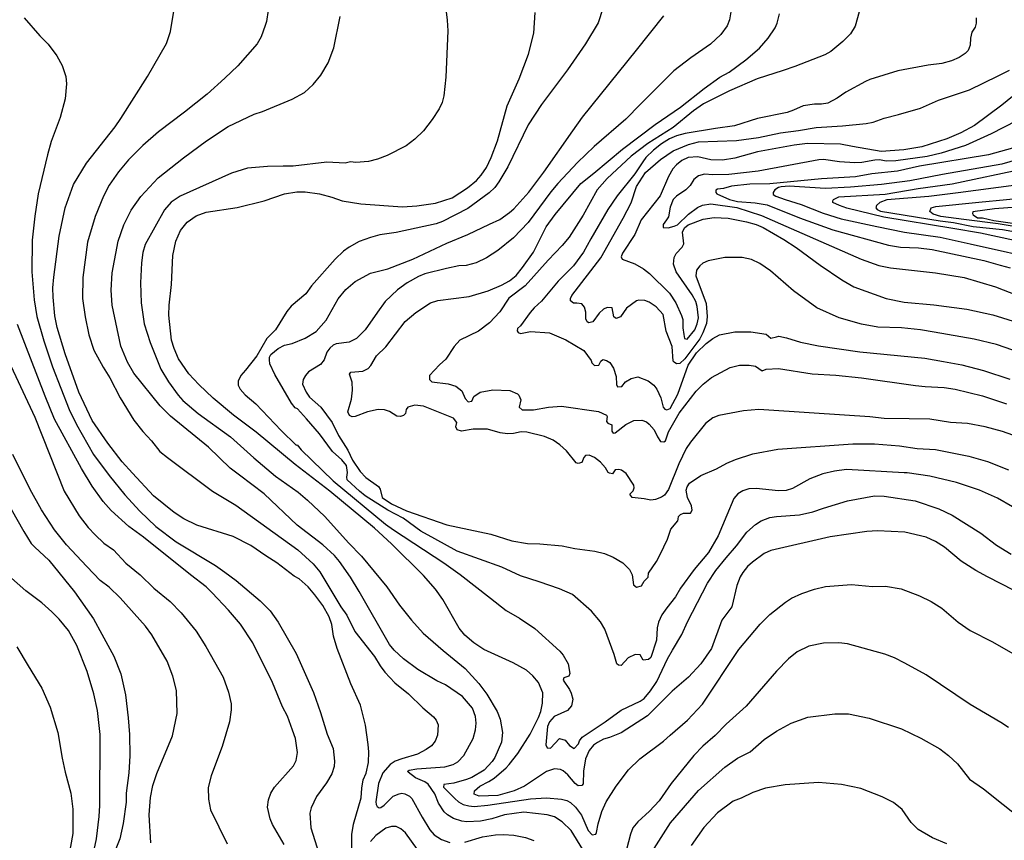
# Model space of a CAD drawing. Units: millimetres. Extents: x 187948 to 190362, y 1668746 to 1671521.
# Drawn here: x 188061 to 188247, y 1669443 to 1669598 of the extents above; entities that cross this region are included whole.
import ezdxf

# ---------------------------------------------------------------- set-up
doc = ezdxf.new("R2010")
doc.units = ezdxf.units.MM
doc.header["$MEASUREMENT"] = 0
for name, color, linetype in [('IMAGEM', 7, 'Continuous'), ('V-CURVA_DE_NIVEL', 4, 'Continuous'), ('V-CURVA_MESTRA', 1, 'Continuous')]:
    doc.layers.add(name, color=color, linetype=linetype)
picture_1 = doc.add_image_def('image1.jpg', size_in_pixel=(4022, 4623))

msp = doc.modelspace()

# ---------------------------------------------------------------- linework, layer by layer
at = {"layer": 'V-CURVA_DE_NIVEL'}
for points in [[(188141.18, 1669605.25), (188142.15, 1669597.49), (188142.27, 1669595.48), (188141.92, 1669586.71), (188141.52, 1669583.2), (188141.18, 1669581.95), (188140.64, 1669580.75), (188139.32, 1669578.7), (188137.67, 1669576.56), (188136.01, 1669574.99), (188134.43, 1669573.78), (188130.81, 1669571.95), (188128.96, 1669571.23), (188127.27, 1669570.81), (188124.88, 1669570.62), (188123.86, 1669570.72), (188122.9, 1669570.49), (188119.45, 1669570.67), (188113.07, 1669569.95), (188111.15, 1669569.94), (188108.22, 1669569.87), (188104.42, 1669569.54), (188101.43, 1669568.6), (188091.73, 1669564.27), (188090.06, 1669563.14), (188088.77, 1669561.69), (188085.13, 1669555.15), (188084.71, 1669553.65), (188084.46, 1669551.67), (188084.24, 1669547.9), (188084.36, 1669544.14), (188084.95, 1669540.15), (188086.07, 1669536.64), (188088.1, 1669531.63), (188089.51, 1669529.2), (188091.33, 1669526.72), (188092.26, 1669525.69), (188095.15, 1669523.25), (188101.21, 1669518.85), (188105.63, 1669514.86), (188109.71, 1669511.44), (188114.01, 1669508.4), (188115.75, 1669506.9), (188119.02, 1669503.83), (188123.5, 1669498.82), (188125.94, 1669496.32), (188130.75, 1669490.53), (188133.12, 1669487.05), (188135.39, 1669484.22), (188137.61, 1669481.81), (188141.37, 1669478.54), (188145.57, 1669475.13), (188148.12, 1669472.31), (188149.62, 1669470.3), (188151.57, 1669466.98), (188152.17, 1669465.57), (188152.61, 1669463.02), (188152.38, 1669461.23), (188151.12, 1669458.33), (188150.61, 1669457.56), (188149.1, 1669455.93), (188146.8, 1669454.58), (188145.81, 1669454.19), (188143.39, 1669453.47), (188141.52, 1669453.25), (188141.42, 1669452.76), (188143.62, 1669450.59), (188144.31, 1669449.96), (188145.17, 1669449.49), (188146.23, 1669449.18), (188147.25, 1669449.09), (188149.8, 1669449.34), (188157.9, 1669450.56), (188160.9, 1669450.72), (188163.74, 1669450.49), (188164.73, 1669450.21), (188165.4, 1669449.81), (188166.34, 1669448.93), (188167.51, 1669447.45), (188168.75, 1669444.54), (188169.52, 1669443.71), (188170.19, 1669443.88), (188170.35, 1669444.19), (188170.65, 1669445.82), (188171.37, 1669448.15), (188172.17, 1669449.97), (188174.02, 1669452.92), (188176.38, 1669455.98), (188178.53, 1669458.1), (188182.96, 1669461.42), (188184.26, 1669462.57), (188187.49, 1669465.37), (188190.32, 1669468.42), (188197.18, 1669478.73), (188201.22, 1669483.49), (188203.09, 1669485.29), (188206, 1669487.64), (188207.18, 1669488.42), (188209.12, 1669489.28), (188211.48, 1669490.11), (188213.59, 1669490.57), (188218.5, 1669491), (188222.46, 1669490.61), (188224.92, 1669490.67), (188227.85, 1669490.16), (188231.33, 1669488.82), (188233.54, 1669487.75), (188235.55, 1669486.49), (188238.64, 1669483.9), (188240.87, 1669482.32), (188245.12, 1669480.14), (188248.95, 1669477.95)], [(188124.17, 1669440.91), (188124.14, 1669443.81), (188124.44, 1669445.76), (188125.93, 1669450.7), (188126.02, 1669452.52), (188126.29, 1669454.12), (188126.84, 1669455.36), (188127.32, 1669457.37), (188127.38, 1669459.38), (188127.2, 1669460.79), (188126.73, 1669464.46), (188125.75, 1669468.22), (188123.93, 1669472.24), (188121.36, 1669478.91), (188120.69, 1669481.24), (188120.39, 1669483.41), (188119.85, 1669484.88), (188118.64, 1669487.02), (188117.14, 1669489.03), (188115.88, 1669490.54), (188114.22, 1669492.04), (188113.26, 1669492.57), (188110.01, 1669495.06), (188107.9, 1669496.41), (188105.09, 1669498.34), (188101.73, 1669500.01), (188094.88, 1669502.2), (188092.42, 1669503.37), (188090.58, 1669504.56), (188086.69, 1669507.69), (188082.75, 1669512), (188080.79, 1669514.14), (188078.06, 1669517.65), (188075.14, 1669521.93), (188072.62, 1669527.26), (188070.03, 1669534.53), (188068.5, 1669539.45), (188068.07, 1669541.68), (188067.74, 1669545.19), (188067.69, 1669546.95), (188067.85, 1669548.96), (188068.87, 1669556.71), (188070.02, 1669562.04), (188071.61, 1669566.48), (188074.07, 1669570.5), (188079.45, 1669577.33), (188080.5, 1669578.89), (188085.58, 1669586.87), (188089.17, 1669593.09), (188089.9, 1669595.33), (188090.87, 1669601.04)], [(188108.36, 1669599.38), (188108.04, 1669597.24), (188107.75, 1669596.44), (188107, 1669594.3), (188106.27, 1669593.01), (188102.62, 1669588.86), (188100.18, 1669586.5), (188096.86, 1669583.48), (188092.52, 1669580.13), (188087.64, 1669576.4), (188084.7, 1669573.81), (188082, 1669571.14), (188080.12, 1669568.88), (188078.35, 1669566.35), (188077.25, 1669564.24), (188075.67, 1669560.41), (188074.26, 1669555.6), (188073.34, 1669548.89), (188073.32, 1669544.97), (188073.8, 1669541.49), (188074.48, 1669538.11), (188075.41, 1669535.17), (188077.21, 1669531.98), (188078.44, 1669529.97), (188080.39, 1669526.2), (188083, 1669522), (188084.66, 1669519.82), (188086.29, 1669518.08), (188087.87, 1669516.08), (188089.34, 1669514.94), (188097.86, 1669508.62), (188102.25, 1669505.95), (188113.93, 1669497.55), (188116.83, 1669494.9), (188118.13, 1669493.34), (188122.08, 1669486.76), (188123.17, 1669485.2), (188124.73, 1669482.13), (188128.45, 1669477.41), (188129.52, 1669475.66), (188130.38, 1669474.46), (188132.24, 1669472.4), (188134.86, 1669470.33), (188137.53, 1669467.69), (188139.55, 1669466), (188140.06, 1669465.38), (188140.45, 1669464.49), (188140.34, 1669462.54), (188139.86, 1669461.42), (188139.17, 1669460.56), (188138.18, 1669459.82), (188136.56, 1669458.98), (188133.56, 1669458.1), (188132.33, 1669457.61), (188131.37, 1669457.02), (188129.98, 1669455.42), (188129.2, 1669453.45), (188128.66, 1669449.94), (188128.73, 1669449.49), (188128.91, 1669449.07), (188129.29, 1669448.86), (188129.63, 1669448.88), (188130.27, 1669449.31), (188131.96, 1669451.05), (188133.05, 1669451.5), (188133.57, 1669451.59), (188134.13, 1669451.47), (188135.05, 1669451.02), (188135.47, 1669450.61), (188137.45, 1669447.1), (188138.85, 1669444.67), (188139.71, 1669443.74), (188141.06, 1669442.83), (188142.62, 1669442.29)], [(188171.56, 1669599.66), (188170.64, 1669596.98), (188168.26, 1669593), (188164.88, 1669588.08), (188159.93, 1669581.54), (188157.42, 1669577.71), (188153.61, 1669569.8), (188151.89, 1669566.95), (188151.12, 1669565.91), (188150.09, 1669564.9), (188146.07, 1669561.91), (188141.28, 1669559.48), (188140.07, 1669559.02), (188132.5, 1669557.43), (188129.41, 1669556.98), (188127.68, 1669556.47), (188125.55, 1669555.7), (188123.63, 1669554.64), (188122.58, 1669553.89), (188120.98, 1669552.34), (188116.5, 1669547.33), (188115.44, 1669545.86), (188112.72, 1669543.48), (188111.85, 1669542.51), (188109.7, 1669539.06), (188108.09, 1669537.37), (188106.22, 1669534.15), (188104.04, 1669531.44), (188103.17, 1669530.39), (188102.71, 1669529.33), (188102.69, 1669528.6), (188103.03, 1669527.86), (188103.99, 1669526.79), (188106.03, 1669525.07), (188110.77, 1669520.07), (188113.66, 1669517.29), (188113.82, 1669517.33), (188114.6, 1669516.42), (188120.64, 1669510.55), (188130.47, 1669502.35), (188132, 1669501.3), (188141.5, 1669495.04), (188144.57, 1669492.85), (188150.31, 1669488.39), (188153.25, 1669486.07), (188155.8, 1669484.61), (188158.67, 1669482.66), (188163.39, 1669478.37), (188164.05, 1669477.67), (188164.97, 1669476.01), (188165.32, 1669474.19), (188165.13, 1669473.66), (188164.17, 1669473.34), (188164.06, 1669472.91), (188165.26, 1669471.19), (188165.58, 1669470.46), (188165.85, 1669469.34), (188165.64, 1669468.06), (188164.85, 1669467.17), (188162.34, 1669466.04), (188161.46, 1669465.03), (188161.09, 1669464.18), (188160.77, 1669460.75), (188161, 1669460.18), (188161.62, 1669460.08), (188163.34, 1669461.92), (188164.4, 1669461.58), (188165.26, 1669460.62), (188166.15, 1669460.05), (188166.96, 1669460.89), (188167.11, 1669461.46), (188167.64, 1669462.16), (188171.96, 1669465.03), (188174.98, 1669467.25), (188178.55, 1669468.98), (188179.32, 1669469.49), (188180.55, 1669470.93), (188181.74, 1669472.7), (188183.72, 1669476.93), (188184.71, 1669478.59), (188186.42, 1669481.53), (188187.51, 1669483.92), (188191.31, 1669491.2), (188192.86, 1669493.63), (188194.79, 1669496.04), (188196.76, 1669498.25), (188198.7, 1669500.85), (188200.38, 1669502.33), (188201.41, 1669502.97), (188203.09, 1669503.59), (188204.3, 1669503.82), (188208.68, 1669504.1), (188211.17, 1669504.71), (188213.18, 1669505.41), (188217.72, 1669506.75), (188222.81, 1669507.69), (188224.66, 1669507.65), (188230.52, 1669506.77), (188234.97, 1669505.25), (188237.46, 1669504.04), (188242.89, 1669500.67), (188245.88, 1669498.42), (188248.6, 1669496.7)], [(188195.96, 1669600.56), (188195.43, 1669597.53), (188195, 1669596.41), (188193.82, 1669594.79), (188191.86, 1669592.96), (188188.16, 1669590.39), (188184.93, 1669587.9), (188178.63, 1669581.65), (188175.87, 1669578.82), (188169.92, 1669573.61), (188166.76, 1669570.61), (188163.04, 1669566.68), (188161.73, 1669565.07), (188157.44, 1669559.3), (188154.65, 1669556.37), (188151.71, 1669553.98), (188149.58, 1669552.61), (188147.6, 1669551.68), (188145.75, 1669551.19), (188144.37, 1669551.12), (188142.01, 1669550.62), (188137.93, 1669549.59), (188136.72, 1669549.11), (188134.61, 1669547.9), (188132.74, 1669546.58), (188130.46, 1669544.39), (188129.02, 1669542.35), (188126.68, 1669539.06), (188125.04, 1669537.4), (188123.63, 1669536.7), (188121.17, 1669536.37), (188120.63, 1669536.13), (188119.99, 1669535.57), (188119.43, 1669534.85), (188118.92, 1669533.38), (188118.22, 1669532.47), (188115.99, 1669531.09), (188115.38, 1669530.43), (188114.98, 1669529.68), (188114.85, 1669528.8), (188115.49, 1669527.29), (188116.13, 1669526.3), (188118.27, 1669524.45), (188120.45, 1669521.56), (188121.65, 1669519.09), (188123.36, 1669516.31), (188124.3, 1669514.47), (188125.73, 1669512.29), (188126.77, 1669511.17), (188129.17, 1669509.5), (188129.47, 1669508.94), (188129.85, 1669507.39), (188131.64, 1669506.21), (188134.48, 1669504.9), (188142.11, 1669502.24), (188150.37, 1669500.45), (188154.36, 1669499.24), (188157.3, 1669498.74), (188159.66, 1669498.63), (188163.84, 1669498.25), (188166.23, 1669497.74), (188170, 1669497.26), (188171.82, 1669496.81), (188173.48, 1669496.16), (188175.3, 1669495.04), (188176.54, 1669493.78), (188177.05, 1669492.79), (188177.35, 1669490.91), (188177.86, 1669490.46), (188178.81, 1669490.71), (188179.36, 1669491.61), (188180.11, 1669492.38), (188180.18, 1669493.11), (188181.68, 1669495.29), (188182.38, 1669496.63), (188183.71, 1669499.56), (188184.34, 1669501.41), (188185.68, 1669502.97), (188185.73, 1669503.32), (188185.79, 1669503.8), (188186.21, 1669504.18), (188186.75, 1669504.41), (188188.06, 1669504.42), (188188.39, 1669504.98), (188188.27, 1669505.85), (188187.53, 1669507.41), (188187.26, 1669508.75), (188187.45, 1669509.42), (188187.92, 1669510.07), (188190.01, 1669511.54), (188192.98, 1669512.78), (188194.95, 1669513.87), (188196.59, 1669514.55), (188199.87, 1669515.62), (188204.56, 1669516.52), (188218.7, 1669517.52), (188222.81, 1669517.54), (188227.57, 1669517.17), (188230.85, 1669516.66), (188234.36, 1669516.44), (188240.62, 1669515.19), (188244.13, 1669514.16), (188248.12, 1669512.62)], [(188214.98, 1669563.09), (188214.93, 1669563.39), (188215.1, 1669563.66), (188216.09, 1669564.16), (188224.86, 1669564.61), (188231.08, 1669565.69), (188237.46, 1669566.57), (188251.12, 1669569.46), (188259.13, 1669571.63), (188271.13, 1669575.71), (188273.11, 1669576.81), (188277.61, 1669580), (188279.73, 1669582), (188283.64, 1669586.55), (188289.89, 1669591.33), (188291.97, 1669593.04), (188294.96, 1669594.89), (188298.73, 1669596.93), (188301.73, 1669598.93)], [(188167.75, 1669441), (188165.55, 1669444.54), (188163.84, 1669446.2), (188162.4, 1669447.11), (188161, 1669447.54), (188156.63, 1669448), (188152.97, 1669447.51), (188150.57, 1669446.77), (188148.46, 1669446.34), (188145.87, 1669446.22), (188144.92, 1669446.34), (188143.32, 1669446.85), (188142.2, 1669447.51), (188141.59, 1669448.09), (188140.5, 1669449.71), (188139.82, 1669451.5), (188138.53, 1669453.3), (188137.93, 1669453.76), (188136.17, 1669454.51), (188134.81, 1669455.56), (188134.73, 1669455.74), (188134.99, 1669455.93), (188136.43, 1669456.17), (188141.69, 1669456.6), (188143.29, 1669457), (188144.18, 1669457.5), (188145.3, 1669458.72), (188147.02, 1669461.93), (188147.52, 1669463.53), (188147.61, 1669464.81), (188147.5, 1669466.08), (188146.91, 1669467.63), (188145.04, 1669469.86), (188141.82, 1669472.05), (188140.17, 1669472.81), (188136.62, 1669474.92), (188133.92, 1669476.96), (188132.15, 1669478.57), (188131.25, 1669479.65), (188125.5, 1669489.67), (188123.9, 1669492.38), (188121.81, 1669495.33), (188120.84, 1669496.45), (188118.65, 1669498.46), (188113.82, 1669502.16), (188107.61, 1669508.09), (188102.95, 1669511.6), (188101.17, 1669512.96), (188097.08, 1669516.88), (188089.88, 1669522.74), (188087.97, 1669524.68), (188083, 1669530.86), (188081.81, 1669532.91), (188080.55, 1669535.97), (188078.89, 1669543.69), (188078.7, 1669546.5), (188078.89, 1669549.82), (188080.04, 1669555.75), (188081.08, 1669558.82), (188082.48, 1669561.63), (188084.31, 1669564.18), (188087.58, 1669567.72), (188092.36, 1669571.52), (188096.73, 1669574.71), (188100.82, 1669577.39), (188105.7, 1669579.74), (188107.26, 1669580.26), (188112.88, 1669582.56), (188115.18, 1669583.8), (188116.86, 1669585.34), (188118.3, 1669587.12), (188119.7, 1669589.42), (188120.76, 1669592.23), (188121.92, 1669598.17)], [(188248.86, 1669505.65), (188246.04, 1669507.29), (188242.66, 1669508.79), (188238.32, 1669510.2), (188233.25, 1669511.43), (188228.97, 1669512.08), (188228.43, 1669512.03), (188217.52, 1669512.69), (188215.25, 1669512.37), (188213.05, 1669511.83), (188210.59, 1669510.93), (188207.37, 1669509.11), (188206.12, 1669508.73), (188204.69, 1669508.65), (188200.47, 1669509.1), (188199.07, 1669509.02), (188197.99, 1669508.67), (188197.01, 1669508.06), (188196.26, 1669507.22), (188194.92, 1669504.09), (188193.32, 1669500.13), (188191.49, 1669497.02), (188188.79, 1669493.83), (188186.19, 1669490.3), (188185.25, 1669488.68), (188183.59, 1669486.55), (188182.7, 1669485.24), (188182.06, 1669483.86), (188181.77, 1669482.8), (188181.68, 1669480.48), (188180.62, 1669477.18), (188180.15, 1669476.8), (188179.16, 1669476.69), (188178.61, 1669477.71), (188177.66, 1669477.78), (188176.29, 1669477.14), (188175.01, 1669475.7), (188174.5, 1669475.73), (188174.18, 1669476.02), (188173.7, 1669477.76), (188171.94, 1669482.55), (188171.1, 1669483.92), (188169.41, 1669485.93), (188165.79, 1669489.12), (188163.33, 1669490.19), (188159.53, 1669491.5), (188155.96, 1669492.62), (188152.46, 1669494.24), (188144.06, 1669497.24), (188139.81, 1669499.57), (188137.17, 1669501.07), (188133.81, 1669503.5), (188130.95, 1669505.03), (188126.64, 1669507.74), (188125.56, 1669508.57), (188123.29, 1669510.71), (188123.2, 1669511.24), (188123.33, 1669512.13), (188123.15, 1669513.41), (188122.27, 1669514.48), (188120.5, 1669516.08), (188118.04, 1669519.41), (188115.61, 1669522.25), (188113.86, 1669524.1), (188113.47, 1669524.34), (188112.77, 1669525.22), (188109.59, 1669530.61), (188108.69, 1669532.62), (188108.58, 1669533.38), (188108.6, 1669533.9), (188108.84, 1669534.37), (188110.21, 1669535.52), (188111.42, 1669536.16), (188112.88, 1669536.46), (188115.33, 1669537.48), (188117.38, 1669538.74), (188119.29, 1669540.88), (188121.59, 1669544.9), (188123.01, 1669546.66), (188124.78, 1669548.14), (188127.68, 1669549.72), (188130.91, 1669550.54), (188135.66, 1669552.35), (188142.11, 1669555.42), (188146.07, 1669557.01), (188150.15, 1669558.96), (188152.07, 1669559.85), (188153.92, 1669561.19), (188154.73, 1669561.89), (188157.57, 1669565.04), (188160.42, 1669568.77), (188165.86, 1669576.62), (188167.68, 1669579.15), (188177.9, 1669591.83), (188183.07, 1669598.29)], [(188252.14, 1669518.02), (188247, 1669519.84), (188243.71, 1669520.7), (188240.4, 1669521.34), (188237.17, 1669521.57), (188233.28, 1669522.2), (188229.39, 1669522.24), (188224.66, 1669522.29), (188221.95, 1669522.61), (188211.42, 1669523.31), (188200.99, 1669524), (188198.11, 1669523.76), (188193.45, 1669522.84), (188192.32, 1669522.44), (188190.92, 1669521.37), (188188.08, 1669517.86), (188187.26, 1669516.63), (188185.86, 1669513.76), (188183.91, 1669508.91), (188183.18, 1669507.82), (188182.58, 1669507.45), (188181.46, 1669506.99), (188180.59, 1669506.89), (188179.32, 1669507.17), (188177.06, 1669507.37), (188176.63, 1669508.02), (188177.27, 1669508.65), (188177.45, 1669509.2), (188177.4, 1669509.71), (188175.92, 1669511.92), (188175.04, 1669512.53), (188174.53, 1669512.69), (188173.84, 1669512.64), (188173.36, 1669511.89), (188172.76, 1669512), (188172.52, 1669512.14), (188172.03, 1669512.99), (188171.1, 1669514.09), (188169.97, 1669514.94), (188168.96, 1669515.38), (188168.28, 1669515.34), (188167.95, 1669514.97), (188167.57, 1669514.03), (188166.87, 1669513.84), (188166.49, 1669513.95), (188164.67, 1669516.18), (188163.39, 1669517.35), (188162.15, 1669518.22), (188160.49, 1669518.89), (188157.17, 1669519.74), (188156.09, 1669519.77), (188154.65, 1669519.45), (188153.56, 1669519.39), (188152.13, 1669519.61), (188149.74, 1669520.27), (188147.05, 1669520.27), (188144.85, 1669519.92), (188144.04, 1669520.15), (188143.8, 1669520.75), (188143.96, 1669521.56), (188143.32, 1669522.34), (188137.7, 1669524.64), (188136.05, 1669524.8), (188134.69, 1669524.42), (188134.38, 1669524), (188134.27, 1669523.25), (188133.91, 1669522.87), (188133.35, 1669522.66), (188132.66, 1669522.77), (188131.26, 1669523.6), (188130.33, 1669523.92), (188129.09, 1669524.02), (188127.11, 1669523.59), (188124.75, 1669522.68), (188124.21, 1669522.61), (188123.69, 1669522.85), (188123.4, 1669523.56), (188124.11, 1669525.96), (188124.3, 1669527.67), (188124.22, 1669529.14), (188123.72, 1669530.7), (188123.95, 1669531.05), (188126.25, 1669531.24), (188127.22, 1669531.74), (188127.76, 1669532.3), (188128.81, 1669534.1), (188130.57, 1669535.84), (188134.21, 1669540.59), (188136.22, 1669542.32), (188139.01, 1669544.14), (188140.39, 1669544.55), (188146.29, 1669545.3), (188149.9, 1669546.39), (188152.38, 1669547.45), (188153.93, 1669548.3), (188155.16, 1669549.31), (188156.37, 1669550.78), (188158.46, 1669553.68), (188160.85, 1669558.5), (188162.51, 1669560.83), (188167.38, 1669566.62), (188169.81, 1669568.61), (188175.26, 1669573.14), (188181.42, 1669577.79), (188186.18, 1669581.06), (188190.65, 1669584.6), (188193.61, 1669586.71), (188195.37, 1669587.66), (188198.5, 1669589.99), (188201.11, 1669592.19), (188202.75, 1669594.05), (188204.06, 1669596.03), (188204.45, 1669596.89), (188204.91, 1669598.64)], [(188242.02, 1669597.94), (188242.01, 1669596.89), (188241.8, 1669596.15), (188241.22, 1669595.23), (188240.93, 1669594.08), (188240.86, 1669592.74), (188240.51, 1669591.75), (188239.95, 1669591.16), (188238.8, 1669590.42), (188237.33, 1669589.79), (188235.55, 1669589.31), (188232.96, 1669588.99), (188227.25, 1669587.94), (188221.95, 1669586.28), (188221.12, 1669585.89), (188217.4, 1669583.9), (188215.76, 1669582.75), (188214.01, 1669581.79), (188212.82, 1669581.6), (188211.48, 1669581.63), (188209.35, 1669581.28), (188207.56, 1669580.5), (188206.31, 1669580.07), (188200.76, 1669578.94), (188196.36, 1669577.56), (188192.78, 1669577.02), (188187.07, 1669576.1), (188185.41, 1669575.66), (188184.12, 1669575.11), (188182.6, 1669574.15), (188181.07, 1669572.91), (188179.68, 1669571.53), (188179.11, 1669570.75), (188177.58, 1669568.5), (188174.22, 1669564.34), (188172.48, 1669561.72), (188169.25, 1669556.2), (188167.91, 1669553.68), (188166.01, 1669551.1), (188163.09, 1669548.24), (188159.95, 1669544.42), (188158.56, 1669543.2), (188157.84, 1669542.29), (188155.99, 1669539.81), (188155.44, 1669539.29), (188155.38, 1669538.84), (188155.54, 1669538.55), (188155.96, 1669538.34), (188157.9, 1669538.71), (188161.45, 1669538.44), (188164.57, 1669537.12), (188167.95, 1669535.16), (188169.36, 1669533.27), (188169.44, 1669532.79), (188169.93, 1669532.28), (188170.75, 1669532.34), (188171.16, 1669533.11), (188171.56, 1669533.46), (188172.2, 1669533.27), (188172.84, 1669532.84), (188173.56, 1669531.82), (188174.03, 1669530.23), (188174.13, 1669528.69), (188174.31, 1669528.29), (188175.15, 1669528.32), (188175.81, 1669529.25), (188176.86, 1669529.87), (188178.14, 1669530.18), (188180.06, 1669529.43), (188181.15, 1669528.6), (188181.71, 1669527.83), (188182.46, 1669526.19), (188182.94, 1669524.45), (188183.21, 1669524.05), (188183.63, 1669523.95), (188184.22, 1669524.16), (188185.7, 1669526.87), (188187.67, 1669532.39), (188189.19, 1669534.68), (188191.03, 1669536.46), (188192.31, 1669537.4), (188193.58, 1669538.07), (188196.45, 1669538.63), (188199.49, 1669538.68), (188202.36, 1669538.22), (188203.25, 1669537.45), (188204.3, 1669537.72), (188204.78, 1669537.82), (188206.22, 1669537.52), (188208.87, 1669536.7), (188212.22, 1669536.02), (188220.04, 1669534.91), (188232.32, 1669533.69), (188235.83, 1669533.06), (188239.34, 1669532.41), (188243.43, 1669531.36), (188248.37, 1669529.7)], [(188248.95, 1669535.19), (188245.85, 1669536.24), (188241.67, 1669537.26), (188234.11, 1669538.58), (188231.49, 1669539.03), (188227.92, 1669539.4), (188223.48, 1669539.56), (188220.36, 1669540.08), (188216.14, 1669541.31), (188211.96, 1669543.18), (188207.5, 1669546.42), (188203.16, 1669550.15), (188201.15, 1669551.56), (188199.61, 1669552.29), (188197.83, 1669552.67), (188194.54, 1669552.67), (188191.44, 1669552.03), (188190.44, 1669551.59), (188189.86, 1669551.14), (188189.24, 1669550.3), (188189.06, 1669549.24), (188191.03, 1669543.98), (188191.22, 1669541.55), (188191.08, 1669540.25), (188190.44, 1669538.46), (188189.86, 1669537.34), (188187.04, 1669533.54), (188186.08, 1669532.66), (188185.41, 1669532.63), (188184.98, 1669532.92), (188184.83, 1669533.14), (188184.61, 1669535.87), (188183.49, 1669538.78), (188182.91, 1669541.91), (188181.62, 1669543.39), (188180.27, 1669544.25), (188179.49, 1669544.54), (188178.3, 1669544.61), (188177.86, 1669544.49), (188175.99, 1669543.13), (188174.85, 1669541.49), (188174.05, 1669541.18), (188173.63, 1669541.49), (188173.3, 1669543.18), (188172.33, 1669543.26), (188171.67, 1669542.94), (188170.83, 1669542.16), (188169.63, 1669540.55), (188168.86, 1669540.36), (188168.59, 1669540.54), (188168.3, 1669541.11), (188168.34, 1669542.38), (188168.08, 1669543.31), (188167.59, 1669543.95), (188166.65, 1669544.06), (188165.98, 1669544.04), (188165.45, 1669544.49), (188165.43, 1669544.97), (188165.69, 1669545.54), (188171.14, 1669552.6), (188175.37, 1669560.13), (188176.87, 1669563), (188177.91, 1669566.06), (188179.57, 1669568.74), (188182.41, 1669571.15), (188184.84, 1669572.81), (188187.68, 1669573.99), (188189.59, 1669574.51), (188196.74, 1669574.79), (188200.89, 1669575.34), (188205.07, 1669576.22), (188208.45, 1669576.68), (188211.84, 1669577.2), (188216.78, 1669577.51), (188221.28, 1669577.99), (188222.59, 1669578.22), (188224.66, 1669578.97), (188227.34, 1669579.64), (188231.49, 1669580.88), (188234.88, 1669582.37), (188240.75, 1669584.3), (188246.2, 1669586.96), (188248.28, 1669588.05)], [(188251.21, 1669584.98), (188246.84, 1669581.41), (188241.7, 1669577.61), (188239.15, 1669576.19), (188236.47, 1669575.11), (188231.75, 1669573.54), (188228.33, 1669573), (188224.09, 1669572.7), (188218.66, 1669573.65), (188216.43, 1669574.07), (188210.18, 1669574.2), (188207.65, 1669573.91), (188200.76, 1669572.63), (188196.45, 1669571.44), (188194.12, 1669571.05), (188191.95, 1669571.1), (188189.47, 1669571.69), (188187.63, 1669571.53), (188186.46, 1669570.97), (188185.44, 1669570.18), (188184.72, 1669569.41), (188183.94, 1669567.94), (188182.33, 1669564.31), (188178.8, 1669559.78), (188177.56, 1669557.03), (188175.22, 1669553.49), (188174.99, 1669552.83), (188175.18, 1669552.35), (188177.56, 1669551.48), (188179.19, 1669550.57), (188180.34, 1669549.66), (188184.13, 1669545.93), (188185.3, 1669544.11), (188186.38, 1669541.75), (188186.61, 1669541.01), (188186.62, 1669539.42), (188186.81, 1669538.14), (188186.96, 1669537.4), (188187.47, 1669537.28), (188188.91, 1669539.06), (188189.35, 1669540.15), (188189.58, 1669541.27), (188189.35, 1669543.44), (188189.08, 1669544.36), (188188.39, 1669545.64), (188185.38, 1669549.95), (188184.87, 1669551.41), (188184.98, 1669552.66), (188185.36, 1669553.41), (188186.49, 1669554.64), (188186.83, 1669555.24), (188186.58, 1669557.48), (188186.97, 1669558.28), (188187.65, 1669558.85), (188190.45, 1669559.89), (188192.56, 1669560.22), (188195.21, 1669560.11), (188198.66, 1669559.41), (188200.49, 1669558.9), (188201.82, 1669558.32), (188205.71, 1669556.06), (188208.04, 1669554.6), (188212.54, 1669551.22), (188216.63, 1669548.45), (188218.93, 1669547.18), (188225.01, 1669544.92), (188228.43, 1669544.23), (188234.05, 1669543.74), (188240.24, 1669542.96), (188245.15, 1669541.86), (188249.84, 1669540.42)], [(188252.08, 1669579.73), (188244.86, 1669576.03), (188240.01, 1669573.81), (188235.39, 1669572.36), (188232.74, 1669571.72), (188226.83, 1669570.94), (188225.05, 1669570.88), (188223.74, 1669571.1), (188222.88, 1669571.07), (188220.45, 1669570.61), (188219.11, 1669570.53), (188216.24, 1669570.72), (188213.18, 1669571.16), (188212.31, 1669571.13), (188200.83, 1669568.96), (188195.34, 1669568.34), (188192.27, 1669568.26), (188190.71, 1669568.41), (188189.62, 1669568.12), (188188.74, 1669567.43), (188188.01, 1669566.29), (188187.23, 1669565.45), (188185.44, 1669564.26), (188184.79, 1669563.63), (188184.26, 1669562.17), (188183.91, 1669560.35), (188183.53, 1669559.82), (188182.91, 1669558.91), (188182.92, 1669558.35), (188183.85, 1669558.26), (188184.97, 1669558.59), (188185.6, 1669558.85), (188187.69, 1669560.84), (188189.43, 1669562.1), (188190.36, 1669562.55), (188191.92, 1669562.84), (188196.81, 1669562.09), (188201.5, 1669560.62), (188220.29, 1669552.35), (188223.64, 1669551.19), (188225.84, 1669550.73), (188234.36, 1669549.77), (188239.73, 1669548.94), (188245.69, 1669547.18), (188253.7, 1669543.99)], [(188253.35, 1669572.17), (188246.87, 1669570.32), (188235.64, 1669568.33), (188229.48, 1669567.13), (188224.12, 1669566.44), (188218.31, 1669565.95), (188213.56, 1669565.71), (188206.7, 1669566.14), (188205.23, 1669566.01), (188204.69, 1669565.87), (188204.01, 1669565.44), (188203.69, 1669564.95), (188203.71, 1669564.59), (188204.18, 1669564.23), (188205.93, 1669563.65), (188208.96, 1669562.68), (188213.11, 1669561.07), (188216.56, 1669560.01), (188223.26, 1669558.53), (188228.47, 1669557.46), (188235.23, 1669556.52), (188240.87, 1669555.29), (188255.57, 1669551.97)], [(188249.55, 1669566.33), (188238.61, 1669564.88), (188233.09, 1669564.19), (188225.14, 1669563.59), (188223.83, 1669563.06), (188223.21, 1669562.52), (188223.08, 1669562.04), (188223.32, 1669561.72), (188223.96, 1669561.46), (188235.19, 1669559.6), (188237.75, 1669559.28), (188241.45, 1669558.51), (188247, 1669557.97), (188250.16, 1669557.43)], [(188253.74, 1669557.75), (188246.2, 1669559.06), (188239.66, 1669559.87), (188235.35, 1669560.43), (188233.89, 1669560.84), (188233.24, 1669561.34), (188233.54, 1669562.03), (188234.4, 1669562.31), (188242.53, 1669563.11), (188252.97, 1669564.13)], [(188249.24, 1669555.88), (188242.82, 1669557.27), (188237.62, 1669558.13), (188224.6, 1669560.3), (188217.61, 1669562.02), (188216.21, 1669562.47), (188214.98, 1669563.09)], [(188111.36, 1669441.93), (188109.17, 1669445.66), (188108.74, 1669446.74), (188108.25, 1669448.98), (188108.39, 1669450.32), (188108.88, 1669451.63), (188109.57, 1669452.74), (188113.13, 1669456.78), (188113.63, 1669457.75), (188113.9, 1669459.29), (188113.48, 1669461.93), (188112.96, 1669463.47), (188111.97, 1669466.12), (188111.04, 1669467.9), (188109.14, 1669472.5), (188105.46, 1669479.96), (188103.13, 1669483.48), (188100.86, 1669486.16), (188097.8, 1669489.38), (188096.62, 1669490.51), (188093.68, 1669492.81), (188084.83, 1669499.91), (188082.06, 1669501.9), (188078.7, 1669504.95), (188077.21, 1669506.67), (188075.09, 1669509.51), (188073.09, 1669512.85), (188068.01, 1669522.17), (188066.22, 1669526.49), (188061.02, 1669540.05)], [(188056.55, 1669539), (188064.27, 1669522.57), (188069.84, 1669508.62), (188072.67, 1669503.93), (188074.37, 1669501.73), (188075.7, 1669500.37), (188077.31, 1669498.79), (188079.12, 1669497.53), (188081.47, 1669495.03), (188084.19, 1669492.82), (188086.77, 1669490.3), (188089.87, 1669487.77), (188091.89, 1669485.63), (188094.73, 1669482.17), (188096.6, 1669479.29), (188099.82, 1669473.49), (188100.88, 1669470.65), (188101.34, 1669468.44), (188101.39, 1669467.33), (188101.04, 1669465.09), (188099.65, 1669460.43), (188098.42, 1669457.08), (188097.57, 1669454.85), (188097.03, 1669452.65), (188097.08, 1669450.45), (188097.46, 1669448.47), (188100.61, 1669442.02)], [(188086.17, 1669442.25), (188085.88, 1669447.48), (188086.13, 1669450.8), (188086.56, 1669453.06), (188087.31, 1669455.3), (188090.3, 1669462.39), (188091.19, 1669466.63), (188091.02, 1669471), (188090.35, 1669473.68), (188089.25, 1669476.52), (188086.41, 1669481.46), (188085.16, 1669483.12), (188080.42, 1669488.49), (188078.35, 1669490.46), (188076.64, 1669491.72), (188074.1, 1669494.39), (188070.3, 1669498.49), (188068.02, 1669501.28), (188065.53, 1669505.05), (188063.41, 1669508.91), (188060.17, 1669515.51)], [(188059.81, 1669505.17), (188062.2, 1669500.99), (188063.63, 1669498.73), (188064.29, 1669498.02), (188066.92, 1669495.57), (188071.79, 1669489.57), (188075.38, 1669484.5), (188076.94, 1669481.62), (188079.18, 1669477.48), (188080.56, 1669474.11), (188081.38, 1669470.14), (188081.91, 1669465.83), (188082.18, 1669462.64), (188082.26, 1669458.65), (188082.07, 1669455.46), (188081.52, 1669451.63), (188081.52, 1669449.87), (188081, 1669445.88), (188080.33, 1669443.01), (188079.11, 1669439.82)], [(188248.09, 1669464.02), (188246.68, 1669464.96), (188240.87, 1669468.36), (188232.58, 1669473.92), (188228.56, 1669476.12), (188226.61, 1669477.11), (188224.79, 1669477.81), (188217.74, 1669479.8), (188216.08, 1669479.95), (188213.18, 1669479.93), (188210.43, 1669479.35), (188208.23, 1669478.27), (188206.57, 1669476.97), (188204.3, 1669474.6), (188198.59, 1669468.03), (188194.84, 1669464.6), (188192.72, 1669462.46), (188190.42, 1669460.48), (188188.71, 1669458.69), (188184.45, 1669453.43), (188182.16, 1669450.14), (188180.34, 1669448.18), (188178.16, 1669446.2), (188177.21, 1669445.04), (188176.76, 1669443.84), (188175.64, 1669439.5)], [(188060.89, 1669479.23), (188063.06, 1669475.62), (188065.61, 1669471.41), (188067.18, 1669467.81), (188068.66, 1669463.02), (188069.44, 1669458.2), (188070.05, 1669455.58), (188071.07, 1669451.6), (188071.49, 1669448.56), (188071.49, 1669443.97), (188070.74, 1669439.76), (188069.06, 1669435.58), (188067.87, 1669432.8), (188063.33, 1669427.28), (188062.1, 1669424.96), (188060.79, 1669423.74)], [(188180.81, 1669440.49), (188184.32, 1669446.01), (188189.6, 1669452.12), (188194.57, 1669456.52), (188196.93, 1669458.2), (188199.33, 1669459.41), (188202, 1669461.71), (188204.3, 1669463.32), (188207.11, 1669464.79), (188210.21, 1669465.91), (188215.31, 1669466.54), (188217.93, 1669466.56), (188221.81, 1669465.74), (188227.9, 1669463.77), (188231.57, 1669462), (188235.14, 1669459.97), (188236.82, 1669458.72), (188238.48, 1669457.15), (188240.73, 1669454.27), (188243.4, 1669452.41), (188247.11, 1669449.46), (188251.98, 1669445.64)], [(188236.5, 1669442.04), (188233.79, 1669443.15), (188231.04, 1669444.76), (188229.77, 1669446.04), (188228.03, 1669448.5), (188226.42, 1669449.82), (188224.25, 1669450.91), (188220.23, 1669452.47), (188216.62, 1669453.25), (188212.28, 1669453.6), (188205.93, 1669453.19), (188202.26, 1669452.54), (188199.87, 1669451.74), (188197.63, 1669450.63), (188196.13, 1669450.08), (188193.21, 1669447.91), (188190.61, 1669445.12), (188188.22, 1669441.73)], [(188136.52, 1669440.94), (188134.27, 1669444.13), (188133.4, 1669444.88), (188132.54, 1669445.28), (188131.61, 1669445.32), (188130.56, 1669444.99), (188128.67, 1669443.62), (188127.65, 1669442.5)], [(188145.49, 1669442.37), (188148.81, 1669443.34), (188151.24, 1669443.73), (188152.77, 1669443.79), (188154.75, 1669443.65), (188156.92, 1669443.25), (188158.51, 1669442.67)]]:
    msp.add_lwpolyline(points, dxfattribs=at)
at = {"layer": 'V-CURVA_MESTRA'}
for points in [[(188249.16, 1669489.86), (188244.18, 1669492.41), (188241.97, 1669493.59), (188239.21, 1669495.39), (188236.02, 1669498.04), (188234.33, 1669499.09), (188232.58, 1669499.88), (188228.56, 1669500.88), (188223.36, 1669501.09), (188221.35, 1669500.96), (188214.48, 1669499.96), (188203.25, 1669497.39), (188202.01, 1669496.81), (188199.8, 1669495.2), (188198.84, 1669494.37), (188197.99, 1669493.24), (188197.49, 1669492.41), (188196.85, 1669490.81), (188195.89, 1669486.79), (188194.03, 1669484.25), (188192.06, 1669478.91), (188190.02, 1669476.02), (188187.68, 1669473.5), (188184.63, 1669470.82), (188179.97, 1669466.21), (188174.99, 1669462.99), (188172.77, 1669462.12), (188171.66, 1669461.79), (188170.51, 1669461.18), (188169.76, 1669460.66), (188168.98, 1669459.67), (188168.29, 1669458.07), (188167.86, 1669455.74), (188167.83, 1669453.38), (188167.54, 1669453.06), (188166.9, 1669453.01), (188166.33, 1669453.41), (188164.94, 1669455.05), (188164.03, 1669455.84), (188163.57, 1669456.08), (188162.4, 1669456.21), (188160.87, 1669455.71), (188156.76, 1669452.95), (188154.81, 1669452.02), (188151.71, 1669451.18), (188148.2, 1669451.05), (188147.26, 1669451.39), (188147.32, 1669452.04), (188148.28, 1669452.92), (188150.02, 1669453.78), (188151.01, 1669454.46), (188153.29, 1669456.35), (188153.85, 1669456.99), (188155.48, 1669459.07), (188157.79, 1669462.73), (188159.4, 1669465.86), (188159.82, 1669467.04), (188160.17, 1669468.6), (188160.23, 1669470.55), (188159.37, 1669472.5), (188158.3, 1669473.77), (188157.14, 1669474.81), (188154.63, 1669476.22), (188149.07, 1669478.73), (188147.2, 1669479.99), (188145.49, 1669481.43), (188144.4, 1669482.71), (188141.31, 1669488.13), (188139.97, 1669490.08), (188137.66, 1669492.66), (188131.61, 1669498.68), (188128.45, 1669501.58), (188120.02, 1669508.59), (188113.42, 1669513.61), (188106.08, 1669519.74), (188101.82, 1669522.96), (188097.99, 1669526.12), (188095.28, 1669528.69), (188093.38, 1669530.75), (188091.4, 1669533.58), (188090.57, 1669535.52), (188090.11, 1669537.09), (188089.58, 1669541.78), (188089.64, 1669543.72), (188090.08, 1669547.62), (188090.33, 1669553.07), (188090.94, 1669555.79), (188091.81, 1669557.77), (188093.06, 1669559.37), (188094.75, 1669560.57), (188096.63, 1669561.27), (188102.51, 1669562.13), (188107.58, 1669563.4), (188111.44, 1669564.69), (188113.77, 1669565.09), (188115.33, 1669565.06), (188118.05, 1669564.7), (188120.38, 1669564.1), (188122.32, 1669563.4), (188125.87, 1669562.79), (188133.68, 1669562.25), (188136.4, 1669562.41), (188139.94, 1669562.96), (188143.07, 1669563.94), (188145.99, 1669565.82), (188147.66, 1669567.22), (188148.57, 1669568.2), (188149.57, 1669569.64), (188150.44, 1669571.58), (188151.62, 1669574.71), (188153.5, 1669581.32), (188155.76, 1669586.39), (188157.52, 1669591.08), (188158.48, 1669595.01), (188158.76, 1669598.9)], [(188219.94, 1669599.03), (188219.2, 1669596.35), (188218.31, 1669594.89), (188216.86, 1669593.44), (188214.58, 1669591.57), (188213.46, 1669590.9), (188207.81, 1669588.7), (188205.55, 1669588), (188200.67, 1669586.4), (188195.43, 1669584.14), (188190.55, 1669581.7), (188188.65, 1669580.36), (188184.84, 1669577.24), (188180.05, 1669574.18), (188176.86, 1669571.8), (188172.34, 1669567.61), (188170.49, 1669565.45), (188167.81, 1669560.67), (188165.16, 1669556.55), (188163.87, 1669554.92), (188161.2, 1669552.18), (188156.87, 1669547.33), (188153.8, 1669545), (188152.08, 1669542.42), (188150.15, 1669540.37), (188148.04, 1669538.76), (188144.53, 1669537.07), (188143.46, 1669535.87), (188141.9, 1669533.48), (188140.69, 1669532.43), (188138.81, 1669530.41), (188138.82, 1669529.68), (188139.23, 1669529.2), (188142.36, 1669528.87), (188143.77, 1669528.4), (188144.88, 1669527.54), (188145.54, 1669526.05), (188146.11, 1669525.47), (188146.83, 1669525.56), (188147.18, 1669526.44), (188148.38, 1669527.29), (188150.79, 1669527.73), (188153.95, 1669527.57), (188155.45, 1669526.97), (188155.65, 1669526.71), (188156.02, 1669525.85), (188155.76, 1669524.46), (188156.32, 1669523.92), (188158.45, 1669523.95), (188161.26, 1669524.46), (188163.71, 1669524.6), (188170.73, 1669523.65), (188172.25, 1669522.93), (188172.38, 1669522.69), (188172.23, 1669521.74), (188172.47, 1669521.41), (188173.22, 1669521.08), (188173.25, 1669519.92), (188173.47, 1669519.55), (188173.89, 1669519.58), (188175.9, 1669521.16), (188177.4, 1669521.93), (188178.9, 1669521.99), (188179.8, 1669521.69), (188180.3, 1669521.24), (188181.24, 1669520.14), (188181.88, 1669518.86), (188182.44, 1669517.99), (188183.03, 1669517.87), (188183.39, 1669518.09), (188183.9, 1669519.76), (188185.95, 1669523.33), (188189.17, 1669527.44), (188190.47, 1669528.76), (188192.03, 1669530.02), (188195.59, 1669531.9), (188197.32, 1669532.38), (188199.13, 1669532.38), (188200.35, 1669532.2), (188201.6, 1669531.31), (188202.36, 1669531.61), (188204.72, 1669531.77), (188211.04, 1669530.73), (188215.54, 1669530.5), (188220.36, 1669530), (188230.57, 1669528.5), (188232.39, 1669528.37), (188235.99, 1669528.13), (188238.07, 1669527.83), (188243.2, 1669526.57), (188247.74, 1669525.04)], [(188062.28, 1669597.94), (188065.21, 1669594.53), (188066.8, 1669592.93), (188068.47, 1669590.76), (188069.48, 1669588.94), (188070.16, 1669586.84), (188070.27, 1669585.43), (188070.05, 1669582.62), (188069.09, 1669579.11), (188067.37, 1669574.55), (188066.67, 1669572.09), (188064.94, 1669564.72), (188064.27, 1669560.51), (188063.81, 1669555.95), (188063.73, 1669549.98), (188064.16, 1669544.71), (188064.69, 1669541.55), (188065.97, 1669536.99), (188067.62, 1669532.08), (188070.78, 1669524), (188072.17, 1669521.19), (188075.38, 1669515.51), (188078.3, 1669511.56), (188081.3, 1669507.92), (188084.11, 1669504.79), (188087.12, 1669501.92), (188090.98, 1669499), (188098.39, 1669494.56), (188100.19, 1669493.33), (188102.3, 1669491.74), (188106.81, 1669487.92), (188108.7, 1669486), (188110.24, 1669483.86), (188113.62, 1669477.97), (188116.92, 1669470.62), (188118.24, 1669466.85), (188119.51, 1669462.76), (188120.63, 1669460.02), (188120.9, 1669457.66), (188120.81, 1669456.64), (188120.34, 1669455.27), (188119.35, 1669453.54), (188117.46, 1669450.94), (188116.48, 1669448.82), (188116.24, 1669447.8), (188116.42, 1669445.05), (188117.89, 1669440.3)], [(188248.88, 1669573.32), (188244.35, 1669572.09), (188231.33, 1669569.91), (188227.18, 1669568.96), (188222.3, 1669568.45), (188219.24, 1669567.88), (188212.82, 1669567.56), (188203.03, 1669566.57), (188199.26, 1669566.51), (188195.82, 1669566.16), (188194.32, 1669565.72), (188193.18, 1669565.6), (188192.89, 1669565.4), (188192.86, 1669564.96), (188193.04, 1669564.7), (188195.43, 1669563.62), (188196.93, 1669563.28), (188200.32, 1669563.03), (188202.58, 1669562.6), (188208.68, 1669560.2), (188214.96, 1669557.92), (188225.46, 1669554.99), (188227.73, 1669554.65), (188231.11, 1669554.54), (188233.73, 1669554.22), (188243.49, 1669552.1), (188246.52, 1669551.25), (188248.44, 1669550.73)], [(188258.14, 1669562.8), (188245.5, 1669561.9), (188241.38, 1669561.29), (188241.32, 1669560.99), (188241.47, 1669560.73), (188242.29, 1669560.19), (188243.2, 1669560.16), (188245.34, 1669559.69), (188253.32, 1669558.53)], [(188074.71, 1669437.39), (188075.94, 1669443.01), (188076.43, 1669447.22), (188076.56, 1669449.3), (188076.64, 1669462.64), (188076.11, 1669467.2), (188075.41, 1669470.36), (188074.2, 1669474.57), (188072.22, 1669479.49), (188070.64, 1669482.29), (188068.87, 1669484.46), (188067.51, 1669485.84), (188065.61, 1669487.51), (188062.57, 1669489.79), (188059.35, 1669492.69)]]:
    msp.add_lwpolyline(points, dxfattribs=at)

# ---------------------------------------------------------------- referenced raster images: frames only (the image files are external)
at = {"layer": 'IMAGEM'}
image = msp.add_image(picture_1, insert=(187947.85, 1668746.14), size_in_units=(2414.23, 2774.98), dxfattribs=at)
image.dxf.flags = 7

doc.saveas('drawing.dxf')
